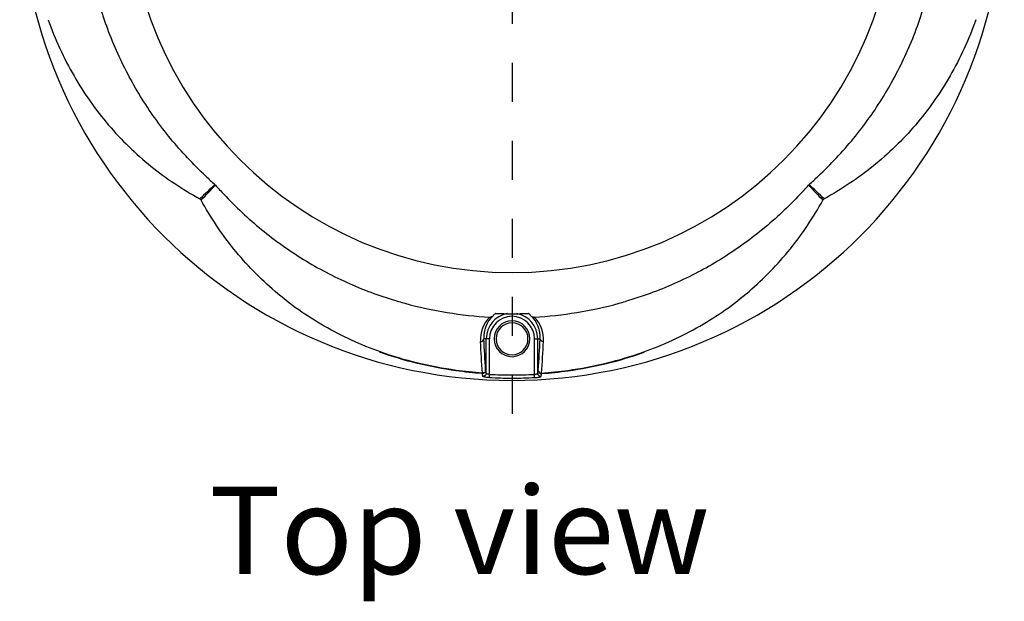
# Model space of a CAD drawing. Units: inches. Extents: x 0.5 to 16.1, y 0.5 to 11.2.
# Drawn here: x 8.4 to 10.9, y 7.5 to 9 of the extents above; entities that cross this region are included whole.
import ezdxf

# ---------------------------------------------------------------- set-up
doc = ezdxf.new("R2010")
doc.units = ezdxf.units.IN
doc.header["$MEASUREMENT"] = 0
doc.linetypes.add('AI-Linetype-2', pattern=[0.030639, 0.019139, -0.003833, 0.003833, -0.003833])
doc.layers.add('Layer 1', color=7, linetype='Continuous')

# ---------------------------------------------------------------- blocks, each defined once
blk = doc.blocks.new('block 17')
at = {"layer": 'Layer 1', "color": 7, "lineweight": 25, "true_color": 0xffffff}
for points in [[(9.5899, 8.137), (9.5753, 8.137)], [(9.5817, 8.0484), (9.5817, 8.137)], [(9.5899, 8.0457), (9.5899, 8.137)], [(9.7053, 8.137), (9.7199, 8.137)], [(9.7053, 8.0457), (9.7053, 8.137)], [(9.7135, 8.0484), (9.7135, 8.137)], [(9.5895, 8.0376), (9.5899, 8.0457)], [(9.7056, 8.0376), (9.7053, 8.0457)]]:
    blk.add_lwpolyline(points, dxfattribs=at)
for points, knots in [([(9.6476, 10.5563), (8.9501, 10.5563), (8.3846, 9.9909), (8.3846, 9.2934), (8.3846, 8.5958), (8.9501, 8.0304), (9.6476, 8.0304)], [0, 0, 0, 0, 1, 1, 1, 2, 2, 2, 2]), ([(9.6476, 8.0304), (10.3451, 8.0304), (10.9105, 8.5958), (10.9105, 9.2934), (10.9105, 9.9909), (10.3451, 10.5563), (9.6476, 10.5563)], [0, 0, 0, 0, 1, 1, 1, 2, 2, 2, 2]), ([(9.6476, 10.2798), (9.1027, 10.2798), (8.6611, 9.8382), (8.6611, 9.2934), (8.6611, 8.7486), (9.1027, 8.3069), (9.6476, 8.3069)], [0, 0, 0, 0, 1, 1, 1, 2, 2, 2, 2]), ([(9.6476, 8.3069), (10.1924, 8.3069), (10.634, 8.7486), (10.634, 9.2934), (10.634, 9.8382), (10.1924, 10.2798), (9.6476, 10.2798)], [0, 0, 0, 0, 1, 1, 1, 2, 2, 2, 2]), ([(8.862, 8.5541), (8.8299, 8.5843), (8.7996, 8.6166), (8.7716, 8.6508), (8.7436, 8.685), (8.7178, 8.7211), (8.6947, 8.7588), (8.6714, 8.7967), (8.6507, 8.8361), (8.6327, 8.8767), (8.6147, 8.9175), (8.5994, 8.9595), (8.5869, 9.0023)], [0, 0, 0, 0, 1, 1, 1, 2, 2, 2, 3, 3, 3, 4, 4, 4, 4]), ([(10.4331, 8.5541), (10.4652, 8.5843), (10.4956, 8.6166), (10.5235, 8.6508), (10.5516, 8.685), (10.5773, 8.7211), (10.6005, 8.7588), (10.6237, 8.7967), (10.6444, 8.8361), (10.6624, 8.8767), (10.6805, 8.9175), (10.6957, 8.9595), (10.7082, 9.0023)], [0, 0, 0, 0, 1, 1, 1, 2, 2, 2, 3, 3, 3, 4, 4, 4, 4]), ([(8.4575, 8.9556), (8.4754, 8.9057), (8.4975, 8.8572), (8.524, 8.8112), (8.5496, 8.7666), (8.5793, 8.7244), (8.6128, 8.6853), (8.6456, 8.647), (8.6819, 8.6117), (8.7212, 8.58), (8.7605, 8.5483), (8.8027, 8.5202), (8.8469, 8.4959)], [0, 0, 0, 0, 1, 1, 1, 2, 2, 2, 3, 3, 3, 4, 4, 4, 4]), ([(10.8376, 8.9556), (10.8198, 8.9057), (10.7976, 8.8572), (10.7712, 8.8112), (10.7455, 8.7666), (10.7158, 8.7244), (10.6824, 8.6853), (10.6496, 8.647), (10.6132, 8.6117), (10.5739, 8.58), (10.5346, 8.5483), (10.4924, 8.5202), (10.4483, 8.4959)], [0, 0, 0, 0, 1, 1, 1, 2, 2, 2, 3, 3, 3, 4, 4, 4, 4]), ([(9.3098, 8.1033), (9.2599, 8.1212), (9.2114, 8.1433), (9.1654, 8.1698), (9.1208, 8.1954), (9.0786, 8.2251), (9.0396, 8.2586), (9.0012, 8.2914), (8.9659, 8.3277), (8.9342, 8.367), (8.9025, 8.4063), (8.8744, 8.4485), (8.8501, 8.4926)], [0, 0, 0, 0, 1, 1, 1, 2, 2, 2, 3, 3, 3, 4, 4, 4, 4]), ([(8.9083, 8.5078), (8.9386, 8.4757), (8.9708, 8.4454), (9.005, 8.4174), (9.0392, 8.3894), (9.0753, 8.3636), (9.113, 8.3405), (9.1509, 8.3172), (9.1903, 8.2965), (9.2309, 8.2785), (9.2717, 8.2605), (9.3137, 8.2452), (9.3565, 8.2327)], [0, 0, 0, 0, 1, 1, 1, 2, 2, 2, 3, 3, 3, 4, 4, 4, 4]), ([(10.3868, 8.5078), (10.3566, 8.4757), (10.3243, 8.4454), (10.2901, 8.4174), (10.2559, 8.3894), (10.2198, 8.3636), (10.1821, 8.3405), (10.1443, 8.3172), (10.1049, 8.2965), (10.0642, 8.2785), (10.0235, 8.2605), (9.9814, 8.2452), (9.9386, 8.2327)], [0, 0, 0, 0, 1, 1, 1, 2, 2, 2, 3, 3, 3, 4, 4, 4, 4]), ([(9.9854, 8.1033), (10.0352, 8.1212), (10.0837, 8.1433), (10.1297, 8.1698), (10.1743, 8.1954), (10.2165, 8.2251), (10.2556, 8.2586), (10.2939, 8.2914), (10.3292, 8.3277), (10.3609, 8.367), (10.3926, 8.4063), (10.4207, 8.4485), (10.445, 8.4926)], [0, 0, 0, 0, 1, 1, 1, 2, 2, 2, 3, 3, 3, 4, 4, 4, 4]), ([(9.6002, 8.1973), (9.6004, 8.1976), (9.6007, 8.1979), (9.601, 8.1982), (9.602, 8.1993), (9.6031, 8.2003), (9.6042, 8.2013)], [0, 0, 0, 0, 1, 1, 1, 2, 2, 2, 2]), ([(9.695, 8.1973), (9.6947, 8.1976), (9.6944, 8.1979), (9.6942, 8.1982), (9.6931, 8.1993), (9.6921, 8.2003), (9.6909, 8.2013)], [0, 0, 0, 0, 1, 1, 1, 2, 2, 2, 2]), ([(9.6476, 8.1829), (9.6222, 8.1829), (9.6016, 8.1624), (9.6016, 8.137), (9.6016, 8.1116), (9.6222, 8.0911), (9.6476, 8.0911)], [0, 0, 0, 0, 1, 1, 1, 2, 2, 2, 2]), ([(9.6476, 8.178), (9.6249, 8.178), (9.6066, 8.1597), (9.6066, 8.137), (9.6066, 8.1144), (9.6249, 8.096), (9.6476, 8.096)], [0, 0, 0, 0, 1, 1, 1, 2, 2, 2, 2]), ([(9.6476, 8.0911), (9.6729, 8.0911), (9.6935, 8.1116), (9.6935, 8.137), (9.6935, 8.1624), (9.6729, 8.1829), (9.6476, 8.1829)], [0, 0, 0, 0, 1, 1, 1, 2, 2, 2, 2]), ([(9.6476, 8.096), (9.6702, 8.096), (9.6886, 8.1144), (9.6886, 8.137), (9.6886, 8.1597), (9.6702, 8.178), (9.6476, 8.178)], [0, 0, 0, 0, 1, 1, 1, 2, 2, 2, 2]), ([(9.5667, 8.13), (9.5688, 8.13), (9.571, 8.1306), (9.5727, 8.132), (9.5742, 8.1332), (9.5752, 8.1351), (9.5752, 8.137)], [0, 0, 0, 0, 1, 1, 1, 2, 2, 2, 2]), ([(9.7284, 8.13), (9.7263, 8.13), (9.7241, 8.1306), (9.7225, 8.132), (9.721, 8.1332), (9.7199, 8.1351), (9.7199, 8.137)], [0, 0, 0, 0, 1, 1, 1, 2, 2, 2, 2]), ([(9.3086, 8.1025), (9.3086, 8.1025), (9.3089, 8.1026), (9.3089, 8.1026), (9.3092, 8.1028), (9.3095, 8.1031), (9.3097, 8.1034)], [0, 0, 0, 0, 1, 1, 1, 2, 2, 2, 2]), ([(9.5713, 8.0478), (9.5486, 8.0494), (9.526, 8.0518), (9.5035, 8.055), (9.4372, 8.0642), (9.3716, 8.08), (9.3087, 8.1025)], [0, 0, 0, 0, 1, 1, 1, 2, 2, 2, 2]), ([(9.5716, 8.0488), (9.549, 8.0505), (9.5264, 8.0528), (9.504, 8.056), (9.4379, 8.0652), (9.3725, 8.0809), (9.3097, 8.1034)], [0, 0, 0, 0, 1, 1, 1, 2, 2, 2, 2]), ([(9.7236, 8.0488), (9.7462, 8.0505), (9.7687, 8.0528), (9.7911, 8.056), (9.8572, 8.0652), (9.9226, 8.0809), (9.9854, 8.1034)], [0, 0, 0, 0, 1, 1, 1, 2, 2, 2, 2]), ([(9.7238, 8.0478), (9.7465, 8.0494), (9.7691, 8.0518), (9.7916, 8.055), (9.8579, 8.0642), (9.9235, 8.08), (9.9865, 8.1025)], [0, 0, 0, 0, 1, 1, 1, 2, 2, 2, 2]), ([(9.9865, 8.1025), (9.9865, 8.1025), (9.9862, 8.1026), (9.9862, 8.1026), (9.9859, 8.1028), (9.9856, 8.1031), (9.9854, 8.1034)], [0, 0, 0, 0, 1, 1, 1, 2, 2, 2, 2]), ([(9.58, 8.0559), (9.58, 8.0537), (9.579, 8.0515), (9.5774, 8.05), (9.5757, 8.0485), (9.5734, 8.0477), (9.5713, 8.0478)], [0, 0, 0, 0, 1, 1, 1, 2, 2, 2, 2]), ([(9.5713, 8.0478), (9.5713, 8.0478), (9.5713, 8.0479), (9.5714, 8.0479), (9.5714, 8.0482), (9.5715, 8.0485), (9.5716, 8.0488)], [0, 0, 0, 0, 1, 1, 1, 2, 2, 2, 2]), ([(9.573, 8.0403), (9.5729, 8.0409), (9.5727, 8.0414), (9.5726, 8.0419), (9.5721, 8.0439), (9.5717, 8.0458), (9.5713, 8.0478)], [0, 0, 0, 0, 1, 1, 1, 2, 2, 2, 2]), ([(9.58, 8.0559), (9.58, 8.054), (9.5789, 8.0521), (9.5775, 8.0509), (9.5758, 8.0494), (9.5736, 8.0488), (9.5716, 8.0488)], [0, 0, 0, 0, 1, 1, 1, 2, 2, 2, 2]), ([(9.5817, 8.0484), (9.5817, 8.0463), (9.5807, 8.044), (9.5791, 8.0425), (9.5774, 8.041), (9.5751, 8.0402), (9.573, 8.0403)], [0, 0, 0, 0, 1, 1, 1, 2, 2, 2, 2]), ([(9.5895, 8.0376), (9.5874, 8.0377), (9.5853, 8.0378), (9.5833, 8.038), (9.5815, 8.0382), (9.5798, 8.0384), (9.578, 8.0387), (9.5773, 8.0388), (9.5766, 8.0389), (9.576, 8.0391), (9.5754, 8.0392), (9.5749, 8.0393), (9.5744, 8.0395), (9.5741, 8.0396), (9.5737, 8.0397), (9.5734, 8.0399), (9.5732, 8.04), (9.5731, 8.0401), (9.573, 8.0403)], [0, 0, 0, 0, 1, 1, 1, 2, 2, 2, 3, 3, 3, 4, 4, 4, 5, 5, 5, 6, 6, 6, 6]), ([(9.5817, 8.0484), (9.5815, 8.049), (9.5814, 8.0495), (9.5813, 8.0501), (9.5808, 8.052), (9.5804, 8.0539), (9.58, 8.0559)], [0, 0, 0, 0, 1, 1, 1, 2, 2, 2, 2]), ([(9.5899, 8.0457), (9.5888, 8.0458), (9.5878, 8.0459), (9.5868, 8.0462), (9.5859, 8.0463), (9.585, 8.0465), (9.5841, 8.0468), (9.5835, 8.047), (9.583, 8.0472), (9.5824, 8.0476), (9.582, 8.0478), (9.5817, 8.0481), (9.5817, 8.0484)], [0, 0, 0, 0, 1, 1, 1, 2, 2, 2, 3, 3, 3, 4, 4, 4, 4]), ([(9.7053, 8.0457), (9.7063, 8.0458), (9.7073, 8.0459), (9.7084, 8.0462), (9.7093, 8.0463), (9.7101, 8.0465), (9.711, 8.0468), (9.7116, 8.047), (9.7122, 8.0472), (9.7128, 8.0476), (9.7131, 8.0478), (9.7134, 8.0481), (9.7134, 8.0484)], [0, 0, 0, 0, 1, 1, 1, 2, 2, 2, 3, 3, 3, 4, 4, 4, 4]), ([(9.7056, 8.0376), (9.7077, 8.0377), (9.7098, 8.0378), (9.7118, 8.038), (9.7136, 8.0382), (9.7154, 8.0384), (9.7171, 8.0387), (9.7178, 8.0388), (9.7185, 8.0389), (9.7192, 8.0391), (9.7197, 8.0392), (9.7202, 8.0393), (9.7207, 8.0395), (9.7211, 8.0396), (9.7214, 8.0397), (9.7217, 8.0399), (9.7219, 8.04), (9.7221, 8.0401), (9.7221, 8.0403)], [0, 0, 0, 0, 1, 1, 1, 2, 2, 2, 3, 3, 3, 4, 4, 4, 5, 5, 5, 6, 6, 6, 6]), ([(9.7135, 8.0484), (9.7136, 8.049), (9.7138, 8.0495), (9.7139, 8.0501), (9.7143, 8.052), (9.7148, 8.0539), (9.7152, 8.0559)], [0, 0, 0, 0, 1, 1, 1, 2, 2, 2, 2]), ([(9.7135, 8.0484), (9.7135, 8.0463), (9.7144, 8.044), (9.716, 8.0425), (9.7177, 8.041), (9.72, 8.0402), (9.7221, 8.0403)], [0, 0, 0, 0, 1, 1, 1, 2, 2, 2, 2]), ([(9.7151, 8.0559), (9.7152, 8.054), (9.7162, 8.0521), (9.7177, 8.0509), (9.7193, 8.0494), (9.7215, 8.0488), (9.7236, 8.0488)], [0, 0, 0, 0, 1, 1, 1, 2, 2, 2, 2]), ([(9.7151, 8.0559), (9.7152, 8.0537), (9.7161, 8.0515), (9.7177, 8.05), (9.7194, 8.0485), (9.7217, 8.0477), (9.7238, 8.0478)], [0, 0, 0, 0, 1, 1, 1, 2, 2, 2, 2]), ([(9.7221, 8.0403), (9.7223, 8.0409), (9.7224, 8.0414), (9.7226, 8.0419), (9.723, 8.0439), (9.7235, 8.0458), (9.7238, 8.0478)], [0, 0, 0, 0, 1, 1, 1, 2, 2, 2, 2]), ([(9.7238, 8.0478), (9.7238, 8.0478), (9.7238, 8.0479), (9.7238, 8.0479), (9.7237, 8.0482), (9.7236, 8.0485), (9.7236, 8.0488)], [0, 0, 0, 0, 1, 1, 1, 2, 2, 2, 2])]:
    blk.add_open_spline(points, degree=3, knots=knots, dxfattribs=at)
for points in [[(8.862, 8.5541), (8.8697, 8.5469), (8.8774, 8.5397), (8.8852, 8.5326)], [(10.41, 8.5326), (10.4177, 8.5397), (10.4254, 8.5468), (10.4331, 8.5541)], [(8.8852, 8.5326), (8.8724, 8.5204), (8.8596, 8.5081), (8.8468, 8.4959)], [(8.8501, 8.4926), (8.8624, 8.5054), (8.8746, 8.5182), (8.8868, 8.531)], [(8.8852, 8.5326), (8.8857, 8.532), (8.8862, 8.5315), (8.8868, 8.531)], [(8.8868, 8.531), (8.8939, 8.5232), (8.9011, 8.5155), (8.9083, 8.5078)], [(10.3868, 8.5078), (10.3941, 8.5155), (10.4012, 8.5232), (10.4084, 8.531)], [(10.4084, 8.531), (10.4089, 8.5315), (10.4095, 8.532), (10.41, 8.5326)], [(10.4084, 8.531), (10.4206, 8.5182), (10.4328, 8.5054), (10.445, 8.4926)], [(10.4483, 8.4959), (10.4355, 8.5081), (10.4228, 8.5204), (10.41, 8.5326)], [(8.8468, 8.4959), (8.8478, 8.4947), (8.8489, 8.4936), (8.8501, 8.4926)], [(10.445, 8.4926), (10.4463, 8.4936), (10.4474, 8.4946), (10.4483, 8.4959)], [(9.3565, 8.2327), (9.362, 8.2311), (9.3674, 8.2295), (9.3729, 8.228)], [(9.3729, 8.228), (9.4442, 8.2086), (9.5173, 8.1967), (9.591, 8.1927)], [(9.7042, 8.1927), (9.7779, 8.1967), (9.851, 8.2086), (9.9222, 8.228)], [(9.9222, 8.228), (9.9277, 8.2295), (9.9332, 8.2311), (9.9386, 8.2327)], [(9.591, 8.1927), (9.5742, 8.1763), (9.5653, 8.1534), (9.5667, 8.13)], [(9.5982, 8.195), (9.5823, 8.1801), (9.5738, 8.1588), (9.5752, 8.137)], [(9.6354, 8.2018), (9.6042, 8.1959), (9.5817, 8.1687), (9.5817, 8.137)], [(9.6476, 8.1947), (9.6157, 8.1947), (9.5899, 8.1689), (9.5899, 8.137)], [(9.591, 8.1927), (9.5913, 8.1927), (9.5916, 8.1927), (9.592, 8.1927)], [(9.5944, 8.193), (9.5936, 8.1928), (9.5928, 8.1927), (9.592, 8.1927)], [(9.5982, 8.195), (9.5971, 8.1941), (9.5958, 8.1934), (9.5944, 8.193)], [(9.6002, 8.1973), (9.5995, 8.1966), (9.5988, 8.1958), (9.5982, 8.1949)], [(9.6053, 8.2022), (9.6049, 8.2019), (9.6045, 8.2016), (9.6042, 8.2013)], [(9.6052, 8.2021), (9.6193, 8.2016), (9.6334, 8.2013), (9.6476, 8.2013)], [(9.6476, 8.2013), (9.6617, 8.2013), (9.6758, 8.2016), (9.6899, 8.2021)], [(9.7053, 8.137), (9.7053, 8.1689), (9.6794, 8.1947), (9.6476, 8.1947)], [(9.7135, 8.137), (9.7135, 8.1687), (9.6909, 8.1959), (9.6597, 8.2018)], [(9.6909, 8.2013), (9.6906, 8.2015), (9.6902, 8.2019), (9.6899, 8.2021)], [(9.6969, 8.195), (9.6963, 8.1958), (9.6956, 8.1966), (9.695, 8.1973)], [(9.7199, 8.137), (9.7213, 8.1588), (9.7129, 8.18), (9.6969, 8.195)], [(9.6969, 8.195), (9.6981, 8.1941), (9.6994, 8.1934), (9.7007, 8.193)], [(9.7007, 8.193), (9.7015, 8.1928), (9.7024, 8.1927), (9.7032, 8.1927)], [(9.7042, 8.1927), (9.7038, 8.1927), (9.7035, 8.1927), (9.7032, 8.1927)], [(9.7284, 8.13), (9.7298, 8.1534), (9.721, 8.1763), (9.7042, 8.1927)], [(9.58, 8.0559), (9.5784, 8.0829), (9.5768, 8.11), (9.5753, 8.137)], [(9.7151, 8.0559), (9.7167, 8.0829), (9.7183, 8.11), (9.7199, 8.137)], [(9.5716, 8.0488), (9.5699, 8.0759), (9.5683, 8.1029), (9.5667, 8.13)], [(9.7236, 8.0488), (9.7252, 8.0759), (9.7268, 8.1029), (9.7284, 8.13)], [(9.5895, 8.0376), (9.6088, 8.0367), (9.6282, 8.0362), (9.6476, 8.0362)], [(9.5899, 8.0457), (9.6091, 8.0448), (9.6283, 8.0444), (9.6476, 8.0444)], [(9.6476, 8.0444), (9.6668, 8.0444), (9.686, 8.0448), (9.7052, 8.0457)], [(9.6476, 8.0362), (9.6669, 8.0362), (9.6863, 8.0367), (9.7056, 8.0376)]]:
    blk.add_open_spline(points, degree=3, dxfattribs=at)

msp = doc.modelspace()

# ---------------------------------------------------------------- linework, layer by layer
at = {"layer": 'Layer 1', "color": 7, "linetype": 'AI-Linetype-2', "lineweight": 25, "true_color": 0xffffff}
msp.add_lwpolyline([(9.6476, 10.6449), (9.6476, 7.9418)], dxfattribs=at)

# ---------------------------------------------------------------- block references
at = {"layer": 'Layer 1'}
msp.add_blockref('block 17', (0, 0), dxfattribs=at)

# ---------------------------------------------------------------- texts
at = {"layer": 'Layer 1', "color": 7, "true_color": 0xffffff, "insert": (8.8711, 7.5335), "char_height": 0.223888, "attachment_point": 7}
msp.add_mtext('\\fHelvetica Neue LT Std 45 Light|b0|i0|c0|p34;\\W1;Top view', dxfattribs=at)

doc.saveas('drawing.dxf')
